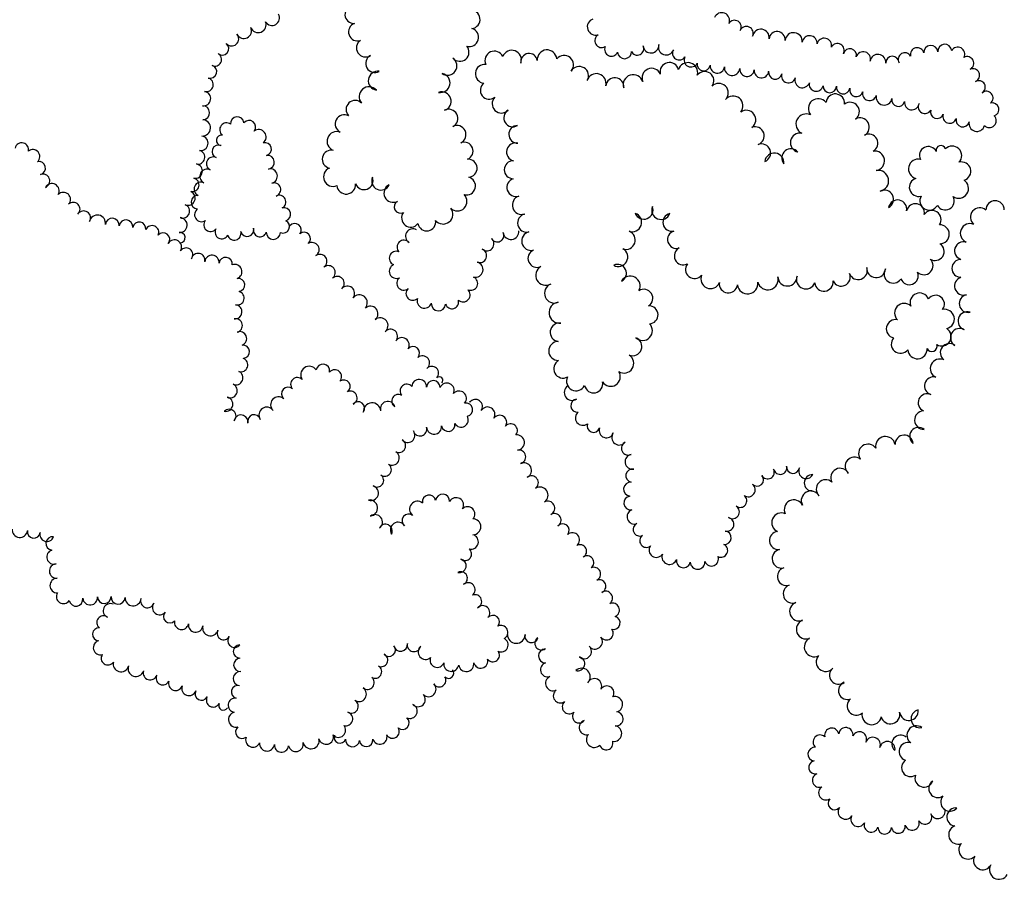
# Model space of a CAD drawing. Extents: x 5760254 to 5771220, y 2303903 to 2311010.
# Drawn here: x 5769151 to 5769760, y 2308123 to 2308655 of the extents above; entities that cross this region are included whole.
import ezdxf

# ---------------------------------------------------------------- set-up
doc = ezdxf.new("R2010")
doc.units = 0
doc.header["$LTSCALE"] = 100
doc.layers.add('V-BRUSH', color=11, linetype='CONTINUOUS')
doc.layers.add('V-TREES', color=3, linetype='CONTINUOUS')

msp = doc.modelspace()

# ---------------------------------------------------------------- linework, layer by layer
at = {"layer": 'V-BRUSH', "color": 0}
for centre, radius, start, end in [((5769306.96, 2308655.91, 456.46), 4.59, 210.51866, 30.51564), ((5769298.4, 2308651.82, 456.22), 4.92, 200.92115, 20.91812), ((5769281.95, 2308643, 456.35), 4.38, 221.25513, 41.2521), ((5769289.52, 2308647.97, 456.2), 4.77, 205.96967, 25.96665), ((5769276.1, 2308636.98, 457.11), 4.04, 230.72888, 50.72585), ((5769271.68, 2308630.22, 458.26), 4.08, 242.92849, 62.92547), ((5769268.63, 2308622.67, 459.52), 4.09, 253.13494, 73.13192), ((5769266.31, 2308614.61, 460.39), 4.29, 254.72192, 74.7189), ((5769264.5, 2308606.03, 461.14), 4.5, 261.2571, 81.25408), ((5769263.96, 2308597.25, 461.7), 4.34, 271.83054, 91.82752), ((5769263.84, 2308587.87, 462.03), 5.05, 267.11197, 87.10896), ((5769262.82, 2308578.34, 462.03), 4.55, 260.32523, 80.32221), ((5769261.09, 2308569.69, 461.94), 4.27, 257.00916, 77.00614), ((5769259.36, 2308561.11, 461.16), 4.48, 260.03456, 80.03154), ((5769257.58, 2308552.6, 459.59), 4.21, 256.29585, 76.29284), ((5769254.91, 2308544.4, 457.73), 4.44, 247.79381, 67.7908), ((5769251.64, 2308536.29, 456.28), 4.3, 248.31279, 68.30977), ((5769249.73, 2308527.68, 454.6), 4.63, 265.97262, 85.9696), ((5769321.11, 2308524.73, 488.67), 3.95, 321.49986, 141.49685), ((5769249.9, 2308519.83, 452.74), 3.27, 278.81155, 98.80853), ((5769326.81, 2308519.23, 488.11), 4.01, 310.58035, 130.57733), ((5769394.11, 2308520.82, 514.18), 4.51, 59.08385, 239.08083), ((5769446.47, 2308521.26, 530.06), 4.05, 206.60738, 26.60436), ((5769454.94, 2308523.61, 529.92), 4.88, 186.29591, 6.2929), ((5769324.2, 2308522.27, 488.67), 0, 225.00243, 44.99941), ((5769331.78, 2308512.47, 488.67), 4.4, 302.50845, 122.50543), ((5769388.65, 2308514.06, 514.45), 4.28, 42.17528, 222.17226), ((5769439.98, 2308516.11, 530.52), 4.4, 229.34677, 49.34376), ((5769383.86, 2308507.18, 516.47), 4.31, 67.66263, 247.65963), ((5769435.54, 2308508.74, 531.61), 4.32, 248.70533, 68.70231), ((5769336.62, 2308505.19, 490.19), 4.33, 304.6967, 124.69368), ((5769432.88, 2308500.11, 533.01), 4.74, 256.64761, 76.6446), ((5769341.77, 2308498.21, 490.64), 4.35, 308.13543, 128.13241), ((5769384.03, 2308499.12, 519.28), 4.44, 113.7605, 293.7575), ((5769347.37, 2308491.54, 492.82), 4.36, 311.88659, 131.88358), ((5769388.51, 2308491.68, 524.29), 4.31, 128.10191, 308.09891), ((5769430.02, 2308491.57, 533.67), 4.3, 245.7756, 65.77258), ((5769353.69, 2308485.49, 495.75), 4.42, 320.59556, 140.59255), ((5769394.12, 2308485.29, 528.51), 4.2, 134.26316, 314.26015), ((5769425.3, 2308484.45, 533.78), 4.36, 227.32786, 47.32485), ((5769360.97, 2308479.49, 498.36), 5.01, 320.44121, 140.43818), ((5769401.31, 2308480.75, 531.15), 4.52, 159.88129, 339.87827), ((5769418.4, 2308480.01, 533.78), 4.13, 197.26096, 17.25794), ((5769367.88, 2308472.76, 500.62), 4.67, 310.65043, 130.64742), ((5769410.01, 2308479, 533.01), 4.45, 177.09791, 357.09488), ((5769373.93, 2308465.39, 503.03), 4.87, 308.17153, 128.16851), ((5769380.31, 2308458.75, 506.22), 4.39, 320.25337, 140.25035), ((5769387.43, 2308453.51, 509.29), 4.47, 326.94206, 146.93905), ((5769394.27, 2308448.39, 512.56), 4.1, 319.03362, 139.0306), ((5769400.13, 2308442.27, 515.26), 4.41, 308.88313, 128.88011), ((5769405.93, 2308435.95, 518.14), 4.19, 316.42658, 136.42356), ((5769410.55, 2308431.47, 527.97), 2.24, 314.84425, 134.84124), ((5769492.81, 2308423.98, 568.58), 4.88, 123.53408, 303.53107), ((5769432.92, 2308415.36, 542.47), 4.36, 323.80672, 143.8037), ((5769496.03, 2308415.88, 568.58), 4.07, 97.04991, 277.0469), ((5769429.28, 2308418.03, 542.32), 0.149, 322.52447, 142.52146), ((5769440.4, 2308410.41, 547.75), 4.61, 328.99079, 148.98778), ((5769447.93, 2308405.57, 554.7), 4.34, 325.48994, 145.48692), ((5769499.39, 2308408.26, 569.35), 4.57, 128.21604, 308.21302), ((5769454.73, 2308400.45, 558.11), 4.18, 320.47885, 140.47583), ((5769506.02, 2308403.33, 571.17), 4.02, 160.39235, 340.38933), ((5769514.04, 2308400.46, 573.96), 4.5, 159.84552, 339.84251), ((5769458.44, 2308393.02, 561.17), 4.8, 275.74893, 95.74591), ((5769521.99, 2308396.12, 579.15), 4.65, 142.83229, 322.82927), ((5769459.85, 2308384.12, 564.53), 4.23, 282.63877, 102.63576), ((5769527.57, 2308389.5, 583.63), 4.25, 115.82847, 295.82544), ((5769530.19, 2308381.09, 589.29), 4.65, 99.18372, 279.1807), ((5769462.91, 2308375.73, 566.87), 4.77, 296.66065, 116.65764), ((5769530.18, 2308372.45, 595.23), 4.12, 79.1247, 259.12169), ((5769613.91, 2308374.59, 598.02), 4.09, 207.9229, 27.91989), ((5769621.58, 2308377.48, 595.8), 4.17, 193.46226, 13.45924), ((5769629.61, 2308377.9, 594.03), 4.02, 172.03824, 352.03522), ((5769637.69, 2308375.26, 593.16), 4.61, 152.75991, 332.7569), ((5769467.62, 2308368.06, 570.02), 4.27, 306.94843, 126.94542), ((5769607.35, 2308369.96, 600.15), 4.01, 222.74912, 42.74611), ((5769641.71, 2308368.02, 595.54), 5.15, 88.81195, 268.80892), ((5769472.9, 2308360.44, 573.13), 5.01, 302.89654, 122.89352), ((5769528.95, 2308364.1, 599.44), 4.33, 83.64159, 263.63858), ((5769601.86, 2308363.73, 602.7), 4.34, 233.92889, 53.92588), ((5769529.11, 2308355.56, 604.14), 4.28, 98.18853, 278.18552), ((5769596.87, 2308356.93, 607.76), 4.09, 233.56513, 53.56212), ((5769477.64, 2308352.36, 575.99), 4.37, 297.49822, 117.4952), ((5769592.05, 2308350.08, 612.04), 4.28, 236.114, 56.11098), ((5769481.8, 2308344.87, 578.67), 4.19, 300.61708, 120.61406), ((5769531.32, 2308347.08, 608.27), 4.54, 110.31794, 290.31492), ((5769588.64, 2308342.33, 615.36), 4.32, 256.22176, 76.21874), ((5769487, 2308338.7, 581.95), 4, 320.14136, 140.13834), ((5769534.6, 2308339.15, 612.17), 4.05, 114.53554, 294.53254), ((5769492.92, 2308332.69, 586.22), 4.47, 309.62445, 129.62143), ((5769538.8, 2308332.21, 615.9), 4.12, 127.33538, 307.33237), ((5769587.21, 2308334.01, 617.63), 4.14, 264.42934, 84.42633), ((5769497.7, 2308325.67, 589.7), 4.07, 298.30679, 118.30377), ((5769544.98, 2308326.36, 618.73), 4.49, 144.73765, 324.73462), ((5769584.95, 2308326.14, 620.13), 4.17, 243.63362, 63.6306), ((5769502.08, 2308318.73, 593.73), 4.15, 306.12962, 126.1266), ((5769553.07, 2308322.21, 620.91), 4.69, 160.18231, 340.17929), ((5769579.08, 2308320.82, 621.79), 4.31, 201.51248, 21.50946), ((5769506.27, 2308311.57, 599.07), 4.19, 294.59088, 114.58786), ((5769561.73, 2308319.77, 622.19), 4.32, 168.38584, 348.38281), ((5769570.52, 2308319.08, 622.39), 4.55, 182.05464, 2.05163), ((5769509.55, 2308303.94, 603.63), 4.12, 291.8437, 111.84069), ((5769513.56, 2308296.67, 609.22), 4.24, 305.78999, 125.78696), ((5769206.78, 2308288.87, 575.38), 4.36, 65.75985, 245.75682), ((5769208.56, 2308292.85, 575.38), 0, 225.00243, 44.99941), ((5769517.77, 2308289.26, 614.08), 4.33, 293.47672, 113.47371), ((5769202.54, 2308281.6, 532.53), 4.11, 52.92917, 232.92614), ((5769205, 2308284.89, 530.78), 0, 225.00243, 44.99941), ((5769518.47, 2308281.35, 619.9), 4.08, 255.41831, 75.41529), ((5769199.81, 2308274.28, 538.8), 4.04, 86.23698, 266.23397), ((5769458.17, 2308274.14, 603.61), 5.49, 179.24771, 359.2447), ((5769467.61, 2308273.11, 608.77), 4.07, 165.83546, 345.83245), ((5769506.93, 2308269.7, 626.84), 4.61, 217.79207, 37.78907), ((5769514.01, 2308274.97, 624.09), 4.21, 215.39382, 35.39081), ((5769200.72, 2308265.97, 543.75), 4.43, 104.93827, 284.93525), ((5769473.87, 2308268.66, 613.77), 4.16, 123.57308, 303.57008), ((5769500.32, 2308263.56, 627.4), 4.44, 228.23379, 48.23079), ((5769205.3, 2308259.38, 548.53), 4.14, 145.73689, 325.73388), ((5769476.27, 2308260.88, 617), 4.32, 90.92205, 270.91904), ((5769496.18, 2308255.99, 627.34), 4.42, 254.47246, 74.46944), ((5769213.39, 2308255.84, 551.98), 4.82, 165.09674, 345.09372), ((5769222.71, 2308253.06, 556.67), 4.92, 161.35651, 341.35348), ((5769477.63, 2308252.32, 619.84), 4.44, 106.59089, 286.58788), ((5769231.46, 2308250.26, 563.46), 4.27, 162.8863, 342.88328), ((5769239.35, 2308247.14, 568.74), 4.24, 153.66856, 333.66553), ((5769410.52, 2308245.76, 600.1), 4.08, 213.22493, 33.22192), ((5769416.28, 2308250.15, 600.1), 3.18, 222.5908, 42.58779), ((5769480.94, 2308243.9, 622.62), 4.64, 115.76743, 295.7644), ((5769498.71, 2308247.95, 627.02), 5.3, 314.43081, 134.42779), ((5769247.21, 2308243.75, 573.12), 4.33, 159.1526, 339.14957), ((5769255.52, 2308240.75, 574.27), 4.51, 160.79869, 340.79568), ((5769403.9, 2308240.2, 600.1), 4.62, 226.03716, 46.03414), ((5769506.56, 2308242.26, 626.97), 4.55, 335.23761, 155.23459), ((5769514.31, 2308237.93, 626.97), 4.36, 326.21974, 146.21671), ((5769263.3, 2308237.36, 574.49), 4, 151.20507, 331.20205), ((5769397.43, 2308233.84, 600.1), 4.45, 222.96921, 42.9662), ((5769485.56, 2308236.16, 628.66), 4.41, 125.72515, 305.72214), ((5769270.52, 2308233.42, 574.83), 4.22, 151.20181, 331.1988), ((5769276.79, 2308230.1, 575.21), 2.87, 152.82857, 332.82556), ((5769392.31, 2308226.67, 600.1), 4.54, 245.73309, 65.73008), ((5769491.06, 2308229.34, 630.66), 4.36, 131.72391, 311.7209), ((5769519.24, 2308230.85, 627.88), 4.84, 285.77389, 105.77087), ((5769497.11, 2308223.44, 630.65), 4.12, 139.6352, 319.63217), ((5769519.99, 2308221.87, 629.55), 4.36, 262.44678, 82.44377), ((5769387.8, 2308219.43, 600.1), 4.08, 229.50111, 49.49809), ((5769501.62, 2308216.53, 630.65), 4.47, 107.57897, 287.57596), ((5769518.66, 2308212.75, 630.48), 4.85, 261.10141, 81.09839), ((5769349.06, 2308210.52, 600.1), 3.68, 160.17494, 340.17194), ((5769373.71, 2308210.61, 600.1), 4.47, 196.58539, 16.58237), ((5769381.57, 2308214.11, 600.1), 4.21, 211.79995, 31.79692), ((5769506.46, 2308208.97, 630.65), 4.8, 136.26337, 316.26035), ((5769646.35, 2308207.54, 666.92), 4.36, 48.34235, 228.33933), ((5769653.54, 2308211.75, 666.08), 4.4, 12.06733, 192.0643), ((5769662.26, 2308212.01, 665.08), 4.47, 351.34869, 171.34568), ((5769670.7, 2308209.42, 664.1), 4.45, 334.43989, 154.43687), ((5769696.13, 2308206.36, 663.95), 5.4, 49.60005, 229.59703), ((5769356.82, 2308208.88, 600.1), 4.32, 174.42469, 354.42166), ((5769365.27, 2308208.91, 600.1), 4.17, 185.93535, 5.93232), ((5769513.93, 2308206.81, 630.65), 4.15, 196.06057, 16.05756), ((5769679.03, 2308205.79, 663.7), 4.65, 338.49504, 158.49203), ((5769688, 2308203.16, 663.75), 4.74, 348.71669, 168.71368), ((5769643.02, 2308200.04, 667.7), 4.26, 83.85052, 263.8475), ((5769643.43, 2308191.8, 669.54), 4.1, 101.88452, 281.8815), ((5769645.87, 2308183.81, 672.02), 4.29, 111.46632, 291.4633), ((5769649.9, 2308176.1, 677.78), 4.45, 123.1344, 303.13139), ((5769655.32, 2308169.64, 680.47), 4.04, 137.13621, 317.1332), ((5769662.1, 2308164.32, 684.02), 4.6, 145.77398, 325.77095), ((5769711.25, 2308160.94, 687.43), 4.26, 210.19089, 30.18787), ((5769719.2, 2308164.61, 688.34), 4.53, 199.68763, 19.68462), ((5769669.85, 2308159.65, 687.54), 4.46, 151.77366, 331.77065), ((5769677.97, 2308156.16, 688.54), 4.41, 161.39029, 341.38728), ((5769703.31, 2308157.37, 687.39), 4.48, 198.52684, 18.52382), ((5769686.36, 2308154.72, 688.54), 4.21, 179.14888, 359.14585), ((5769694.81, 2308155.31, 688.07), 4.3, 188.57859, 8.57558)]:
    msp.add_arc(centre, radius, start, end, dxfattribs=at)
at = {"layer": 'V-TREES', "color": 0}
for centre, radius, start, end in [((5769357.68, 2308658.1, 461.72), 5.56, 93.54243, 273.5394), ((5769430.07, 2308655.07, 460.76), 5.71, 277.05526, 97.05223), ((5769585.45, 2308654.37, 490.1), 4.85, 338.42621, 158.42319), ((5769359.9, 2308647.28, 465.93), 5.58, 109.22259, 289.21958), ((5769507.31, 2308650.42, 478.33), 5.12, 108.27192, 288.2689), ((5769593.41, 2308650.43, 490.09), 4.07, 327.95103, 147.94802), ((5769600.71, 2308646.48, 490.09), 4.25, 335.1009, 155.09789), ((5769429.16, 2308643.97, 464.04), 5.67, 253.51149, 73.50847), ((5769511.1, 2308641.87, 480.64), 4.28, 120.20406, 300.20105), ((5769609.65, 2308643.87, 490.09), 5.14, 350.77743, 170.77441), ((5769619.67, 2308642.56, 490.09), 4.97, 354.4313, 174.42828), ((5769629.96, 2308641.47, 490.09), 5.38, 353.5328, 173.52978), ((5769639.88, 2308640.35, 490.09), 4.61, 353.49424, 173.49123), ((5769364.8, 2308637.36, 469.12), 5.57, 123.03828, 303.03525), ((5769423.25, 2308634.79, 468.61), 5.69, 221.05414, 41.05112), ((5769533.14, 2308636.98, 482.92), 4.03, 205.25553, 25.25252), ((5769541.63, 2308639.09, 482.92), 4.86, 184.63601, 4.63301), ((5769551, 2308637.86, 482.92), 4.81, 160.13097, 340.12796), ((5769648.9, 2308638.87, 490.09), 4.54, 347.8547, 167.85168), ((5769657.05, 2308635.85, 490.09), 4.24, 330.90912, 150.9061), ((5769714.9, 2308634.6, 498.42), 4.32, 4.20865, 184.20563), ((5769723.52, 2308635.3, 499.3), 4.33, 4.73888, 184.73587), ((5769370.6, 2308627.79, 472.54), 5.62, 119.08033, 299.07732), ((5769444.6, 2308629.62, 480.01), 5.79, 24.4288, 204.42579), ((5769455.44, 2308630.01, 480.01), 5.92, 340.1055, 160.10249), ((5769466.12, 2308628.77, 480.01), 5.17, 8.35231, 188.3493), ((5769477.25, 2308630.11, 476.53), 6.05, 5.28062, 185.2776), ((5769487.74, 2308626.89, 476.41), 5.86, 319.64517, 139.64215), ((5769517.09, 2308636.47, 481.96), 4.19, 155.78513, 335.78213), ((5769525.21, 2308635.01, 482.92), 4.3, 183.34604, 3.34301), ((5769559.06, 2308634.07, 482.91), 4.14, 148.26823, 328.2652), ((5769664.74, 2308632.8, 490.11), 4.11, 346.10617, 166.10315), ((5769673.05, 2308630.5, 491.98), 4.52, 343.11671, 163.1137), ((5769682.18, 2308628.56, 493.68), 4.85, 352.53868, 172.53566), ((5769691.11, 2308628.08, 494.83), 4.12, 1.87424, 181.87123), ((5769698.79, 2308630.28, 495.48), 4.11, 29.84163, 209.8386), ((5769706.47, 2308633.3, 496.92), 4.24, 12.97876, 192.97575), ((5769731.61, 2308633.6, 500.7), 4.31, 331.33456, 151.33154), ((5769415.67, 2308626.26, 473.53), 5.8, 235.51636, 55.51334), ((5769438.71, 2308621.38, 481.87), 5.86, 83.70523, 263.70221), ((5769553.03, 2308622.55, 480.87), 5.8, 13.55497, 193.55196), ((5769564.48, 2308622.21, 480.89), 6.07, 343.57111, 163.5681), ((5769566.43, 2308629.91, 483.07), 4.32, 152.33774, 332.33471), ((5769574.29, 2308627.26, 484.76), 4.08, 170.47755, 350.47452), ((5769582.69, 2308626.14, 486.19), 4.4, 173.8231, 353.82008), ((5769737.36, 2308627.87, 500.95), 4.16, 298.14403, 118.14102), ((5769372.46, 2308617.08, 475.11), 5.89, 81.16379, 261.16078), ((5769411.26, 2308615.68, 480.1), 5.91, 258.95063, 78.94762), ((5769497.17, 2308620.11, 477.23), 5.79, 328.97346, 148.97044), ((5769507.86, 2308615.52, 479.25), 5.94, 344.31924, 164.31622), ((5769530.63, 2308614.61, 480.83), 6.21, 17.65009, 197.64707), ((5769541.97, 2308618.85, 480.87), 5.91, 23.05196, 203.04894), ((5769574.87, 2308617.09, 482.18), 5.7, 323.28754, 143.28451), ((5769591.85, 2308625.17, 488.35), 4.81, 173.8195, 353.81648), ((5769601.09, 2308624.21, 490.96), 4.48, 173.87513, 353.8721), ((5769610.01, 2308623.31, 493.93), 4.48, 174.34677, 354.34377), ((5769618.53, 2308622.14, 494.94), 4.13, 169.37947, 349.37647), ((5769626.79, 2308620.1, 494.96), 4.4, 162.68083, 342.6778), ((5769740.98, 2308620.4, 501.06), 4.14, 293.60562, 113.6026), ((5769441.49, 2308611.18, 486.22), 5.54, 127.58446, 307.58145), ((5769519.15, 2308613.31, 480.52), 5.61, 353.87581, 173.87279), ((5769583.6, 2308609.56, 485.17), 5.87, 315.2232, 135.22018), ((5769635.34, 2308617.32, 495.04), 4.59, 160.99488, 340.99187), ((5769643.92, 2308614.87, 495.09), 4.35, 166.86776, 346.86476), ((5769652.33, 2308613.83, 495.09), 4.18, 178.92653, 358.92352), ((5769744.62, 2308613.09, 501.06), 4.03, 299.44272, 119.4397), ((5769367, 2308607.21, 481.58), 6.1, 41.31638, 221.31336), ((5769411.99, 2308604.33, 485.11), 5.84, 288.61662, 108.61361), ((5769655.72, 2308603.15, 501.07), 5.75, 354.4647, 174.46168), ((5769660.66, 2308613.12, 495.09), 4.2, 171.08087, 351.07784), ((5769668.79, 2308611.38, 495.09), 4.13, 164.27471, 344.2717), ((5769676.94, 2308609.1, 495.09), 4.33, 164.10027, 344.09725), ((5769685.96, 2308606.96, 495.09), 4.95, 168.60953, 348.60652), ((5769749.27, 2308606.37, 501.08), 4.18, 309.68156, 129.67855), ((5769358.43, 2308599.28, 484.05), 5.58, 44.00505, 224.00204), ((5769449, 2308602.81, 492.25), 5.73, 135.77497, 315.77194), ((5769592.48, 2308601.53, 488.96), 6.11, 320.47516, 140.47214), ((5769645.22, 2308599.79, 501.11), 6.18, 39.13433, 219.13132), ((5769664.89, 2308597.96, 501.11), 5.78, 306.61611, 126.6131), ((5769694.74, 2308605.15, 495.09), 4.01, 167.50778, 347.50475), ((5769703.14, 2308603.58, 495.09), 4.53, 170.75391, 350.7509), ((5769711.24, 2308600.89, 495.25), 4.13, 151.30902, 331.306), ((5769753.05, 2308599.25, 501.13), 4.06, 285.95854, 105.95553), ((5769351.82, 2308590.28, 486.4), 5.73, 62.7877, 242.78467), ((5769416.4, 2308593.8, 497.68), 5.61, 297.02339, 117.02037), ((5769456.04, 2308594.09, 495.93), 5.56, 121.43518, 301.43218), ((5769600.68, 2308592.92, 491.71), 5.86, 306.46413, 126.46112), ((5769637.71, 2308590.19, 501.56), 6.31, 64.17035, 244.16732), ((5769718.7, 2308597.63, 498.65), 4.04, 161.15244, 341.14943), ((5769726.56, 2308594.97, 500.43), 4.25, 161.14881, 341.14579), ((5769278.79, 2308586.79, 471.42), 4.2, 53.03444, 233.03144), ((5769285.45, 2308590.58, 470.33), 4.17, 5.75939, 185.75637), ((5769292.76, 2308588.44, 470.34), 4.07, 320.78413, 140.78111), ((5769671.11, 2308588.33, 501.82), 5.72, 299.13583, 119.13282), ((5769734.62, 2308592.65, 501.09), 4.15, 166.49458, 346.49156), ((5769743.36, 2308590.51, 501.12), 4.85, 165.61783, 345.61481), ((5769751.12, 2308592.34, 501.12), 4.29, 224.68259, 44.67958), ((5769275.82, 2308580.15, 470.69), 3.3, 81.93703, 261.93401), ((5769298.7, 2308582.23, 470.63), 4.58, 307.42954, 127.42652), ((5769347.06, 2308579.57, 489.19), 6.01, 68.7975, 248.79448), ((5769421.42, 2308583.71, 504.27), 5.66, 295.84358, 115.84055), ((5769459.08, 2308583.86, 500.14), 5.5, 91.15471, 271.15171), ((5769606.09, 2308582.89, 496.55), 5.66, 289.87929, 109.87627), ((5769633.81, 2308578.73, 502.89), 5.9, 78.32366, 258.32065), ((5769676.52, 2308578.39, 505.79), 5.6, 297.96102, 117.95801), ((5769151.99, 2308574.39, 396.81), 4.23, 346.32165, 166.31863), ((5769302.56, 2308574.7, 470.64), 4.04, 285.43092, 105.4279), ((5769425.97, 2308573.53, 510.06), 5.5, 292.27863, 112.27561), ((5769457.79, 2308572.91, 503.82), 5.63, 75.2179, 255.21488), ((5769610.05, 2308572.29, 502.42), 5.66, 291.11751, 111.11449), ((5769158.89, 2308570.16, 399.91), 4.27, 310.83273, 130.82971), ((5769273.83, 2308573.16, 470.69), 4.03, 67.44579, 247.44278), ((5769343.68, 2308568.48, 491.48), 5.62, 77.21104, 257.20801), ((5769617.99, 2308566.32, 503.31), 5.94, 353.22414, 173.22112), ((5769628.26, 2308569.28, 503.38), 5.7, 39.78755, 219.78453), ((5769680.14, 2308567.46, 508.21), 6.08, 279.41035, 99.40733), ((5769713.38, 2308570.8, 509.72), 5.5, 26.25202, 206.24901), ((5769721.07, 2308574.04, 509.72), 2.87, 15.75231, 195.74929), ((5769728.09, 2308570.69, 509.72), 5.93, 315.74394, 135.74093), ((5769162.62, 2308562.96, 401.75), 4.07, 283.41916, 103.41614), ((5769270.48, 2308565.66, 470.69), 4.19, 64.01175, 244.00873), ((5769304.18, 2308566.59, 470.64), 4.24, 277.40627, 97.40325), ((5769428.41, 2308562.88, 515.71), 5.57, 273.64888, 93.64586), ((5769456.34, 2308561.93, 508.53), 5.54, 89.48921, 269.48621), ((5769707.07, 2308562.48, 509.72), 6.03, 76.59438, 256.59136), ((5769733.92, 2308561.04, 509.72), 5.73, 286.02239, 106.01937), ((5769165.08, 2308555.01, 403), 4.26, 290.7893, 110.78629), ((5769266.68, 2308557.89, 470.69), 4.46, 63.57703, 243.57403), ((5769305.79, 2308558, 470.64), 4.51, 283.58604, 103.58302), ((5769344.79, 2308557.56, 494.45), 5.92, 113.05166, 293.04864), ((5769682.29, 2308555.09, 512.89), 6.48, 280.33375, 100.33074), ((5769170.61, 2308548.81, 403.22), 4.59, 331.0534, 151.05037), ((5769262.96, 2308549.99, 470.69), 4.28, 65.60189, 245.59888), ((5769308.16, 2308549.65, 470.64), 4.18, 288.31671, 108.31369), ((5769352.9, 2308552.69, 497.62), 5.8, 185.58615, 5.58313), ((5769363.93, 2308555.26, 500.03), 5.62, 200.92754, 20.92452), ((5769374.33, 2308554.97, 503.52), 5.64, 155.75703, 335.75401), ((5769427.36, 2308551.92, 520.08), 5.57, 255.40935, 75.40633), ((5769458.04, 2308551, 512.25), 5.66, 107.67327, 287.67025), ((5769707.29, 2308551.12, 509.72), 5.71, 106.0761, 286.07308), ((5769732.1, 2308550.41, 509.72), 6.14, 236.42846, 56.42546), ((5769177.81, 2308543.56, 403.21), 4.39, 316.40197, 136.39895), ((5769382.04, 2308547.51, 507.51), 5.75, 116.14316, 296.14015), ((5769686.12, 2308543.67, 518.14), 5.7, 297.84352, 117.8405), ((5769183.89, 2308537.53, 403.21), 4.17, 314.09312, 134.09011), ((5769261.05, 2308541.88, 470.69), 4.21, 87.77525, 267.77224), ((5769311.39, 2308541.98, 470.64), 4.17, 297.3657, 117.36268), ((5769386.5, 2308538.96, 525.38), 3.9, 119.25562, 299.25261), ((5769421.79, 2308542.35, 522.54), 5.9, 225.08247, 45.07945), ((5769461.59, 2308540.06, 532.52), 5.84, 107.88109, 287.87808), ((5769694.35, 2308537.54, 519.3), 5.68, 348.93841, 168.9354), ((5769705.37, 2308535.34, 519.7), 5.56, 348.49593, 168.49291), ((5769713.94, 2308542.76, 509.72), 5.82, 150.09507, 330.09206), ((5769723.85, 2308542.58, 509.72), 5.56, 209.1568, 29.15378), ((5769754.69, 2308537.04, 507.41), 5.71, 0.25171, 180.24869), ((5769190.34, 2308532.17, 409.1), 4.27, 326.19554, 146.19252), ((5769263.28, 2308534.08, 470.69), 4.31, 123.33502, 303.33201), ((5769314.37, 2308534.34, 470.64), 4.08, 285.19106, 105.18804), ((5769392.87, 2308532.06, 525.38), 5.65, 141.63944, 321.63642), ((5769412.91, 2308534.37, 525.38), 6.05, 218.92713, 38.92412), ((5769529.98, 2308529.37, 517.11), 5.87, 250.61919, 70.61617), ((5769537.21, 2308537.03, 515.06), 5.69, 201.81108, 21.80807), ((5769547.9, 2308536.97, 514.38), 5.82, 157.90087, 337.89787), ((5769554.51, 2308529.4, 522.63), 5.53, 102.53776, 282.53474), ((5769715.54, 2308531.07, 518.74), 5.69, 326.16439, 146.16138), ((5769745.22, 2308532.56, 509.05), 5.81, 49.53293, 229.5299), ((5769198.82, 2308528.86, 410.8), 5.02, 349.33716, 169.33415), ((5769208.07, 2308527.57, 413.03), 4.32, 355.13052, 175.1275), ((5769216.54, 2308526.73, 414.04), 4.2, 353.51907, 173.51605), ((5769224.74, 2308525.55, 422.2), 4.08, 350.09437, 170.09135), ((5769268.89, 2308527.86, 470.69), 4.16, 140.74128, 320.73828), ((5769313.8, 2308526.74, 470.65), 4.02, 245.81082, 65.8078), ((5769402.76, 2308529.57, 525.38), 5.54, 190.3933, 10.39028), ((5769464.72, 2308528.98, 536.84), 5.68, 103.30402, 283.301), ((5769739.14, 2308522.61, 512.71), 5.98, 67.04702, 247.04401), ((5769232.62, 2308523.13, 427.42), 4.23, 336.07167, 156.06865), ((5769239.6, 2308518.89, 430.48), 4.01, 320.94893, 140.94591), ((5769275.84, 2308523.34, 470.69), 4.18, 152.76617, 332.76316), ((5769283.59, 2308522.54, 470.69), 4.17, 195.31848, 15.31546), ((5769291.59, 2308524.71, 470.69), 4.12, 195.02787, 15.02486), ((5769299.48, 2308524.51, 470.69), 4.11, 161.89099, 341.88796), ((5769307.77, 2308523.16, 470.69), 4.38, 178.67216, 358.66916), ((5769467.4, 2308517.8, 540.01), 5.83, 103.27857, 283.27554), ((5769526.13, 2308518.39, 521.27), 5.76, 250.76654, 70.76353), ((5769557.4, 2308518.75, 527.17), 5.51, 107.38738, 287.38436), ((5769720.43, 2308521.98, 519.89), 5.92, 271.5332, 91.53019), ((5769246.52, 2308514.08, 439.2), 4.43, 329.08485, 149.08183), ((5769735.16, 2308511.76, 517.32), 5.58, 72.43594, 252.43292), ((5769253.7, 2308509.33, 445.1), 4.18, 323.72877, 143.72574), ((5769261.18, 2308505.94, 445.69), 4.22, 347.36832, 167.3653), ((5769471.04, 2308507.04, 542.3), 5.58, 114.0087, 294.00568), ((5769521.39, 2308507.86, 525.78), 5.83, 240.77968, 60.77665), ((5769561.6, 2308508.58, 530.63), 5.53, 117.15071, 297.14768), ((5769717.54, 2308511.36, 525.28), 5.61, 237.14629, 57.14327), ((5769269.72, 2308504.55, 447.85), 4.44, 354.04663, 174.04362), ((5769278.22, 2308503.55, 449.11), 4.12, 352.40559, 172.40258), ((5769710.61, 2308502.55, 529.72), 5.65, 226.50107, 46.49805), ((5769733.51, 2308500.87, 520.69), 5.56, 90.04215, 270.03912), ((5769283.87, 2308498.8, 449.84), 4.49, 290.52021, 110.5172), ((5769476.41, 2308496.57, 544.91), 6.21, 119.54343, 299.5404), ((5769520.95, 2308497.83, 536.64), 5.5, 295.98069, 115.97768), ((5769568.55, 2308500.17, 536.84), 5.63, 141.40314, 321.40012), ((5769669.89, 2308499.59, 538.72), 5.68, 199.32711, 19.32408), ((5769681.06, 2308500.99, 537.88), 5.84, 175.07377, 355.07077), ((5769691.6, 2308497.4, 536.48), 5.65, 146.50025, 326.49725), ((5769701.53, 2308496.37, 533.35), 5.6, 201.80378, 21.80076), ((5769286.01, 2308490.56, 454), 4.08, 277.98497, 97.98195), ((5769528.77, 2308489.97, 541.43), 6.14, 331.70635, 151.70334), ((5769578.46, 2308494.34, 539.41), 5.97, 156.87987, 336.87684), ((5769589.56, 2308491.31, 541.01), 5.65, 172.65146, 352.64843), ((5769601.46, 2308491.46, 541.58), 6.35, 187.65128, 7.64827), ((5769613.96, 2308494, 541.58), 6.43, 195.32684, 15.32382), ((5769626.11, 2308495.91, 541.58), 5.96, 182.0087, 2.00567), ((5769637.54, 2308494.01, 541.58), 5.87, 158.76149, 338.75848), ((5769648.72, 2308492.5, 540.79), 5.73, 186.0104, 6.00738), ((5769659.47, 2308495.41, 539.23), 5.55, 204.53102, 24.52799), ((5769735.24, 2308489.94, 525.33), 5.64, 107.44771, 287.44469), ((5769285.5, 2308482.42, 459.57), 4.24, 255.23838, 75.23537), ((5769481.84, 2308485.52, 548.02), 6.12, 112.45013, 292.44712), ((5769537.18, 2308482.34, 545.25), 5.58, 302.46981, 122.46679), ((5769485.01, 2308473.41, 555.2), 6.51, 97.03059, 277.02758), ((5769707.99, 2308479.74, 549.34), 5.9, 22.33083, 202.32781), ((5769717.84, 2308478.69, 549.34), 5.5, 322.93762, 142.9346), ((5769738.08, 2308479.11, 527.99), 5.57, 101.54135, 281.53832), ((5769283.96, 2308473.93, 461.76), 4.4, 264.04656, 84.04354), ((5769540.41, 2308472.08, 548.53), 5.56, 272.41088, 92.40787), ((5769698.41, 2308473.23, 549.34), 5.94, 45.67203, 225.66901), ((5769723.5, 2308469.49, 549.34), 6.01, 282.18332, 102.1803), ((5769737.41, 2308468.28, 531.09), 5.67, 71.3075, 251.30449), ((5769284.44, 2308465.47, 464.28), 4.19, 282.84317, 102.84016), ((5769693.03, 2308463.4, 549.34), 5.7, 77.18138, 257.17837), ((5769286.96, 2308457.39, 464.27), 4.3, 291.74298, 111.73996), ((5769484.95, 2308461.29, 560.3), 5.73, 80.91703, 260.91402), ((5769536.47, 2308462.21, 552.85), 6, 225.91478, 45.91177), ((5769721.65, 2308458.67, 549.34), 5.85, 237.82623, 57.82322), ((5769732.73, 2308458.01, 534.97), 5.68, 59.26757, 239.26456), ((5769484.22, 2308449.73, 564.56), 5.9, 91.35689, 271.35388), ((5769530.22, 2308452.51, 558.22), 5.77, 249.00318, 69.00016), ((5769696.25, 2308454.1, 549.34), 5.83, 139.844, 319.84098), ((5769288.82, 2308449.27, 464.27), 4.14, 273.72048, 93.71746), ((5769706.64, 2308450.83, 549.34), 5.94, 184.62901, 4.62599), ((5769715.55, 2308452.51, 549.34), 3.22, 201.98632, 21.9833), ((5769726.41, 2308448.65, 538.28), 5.63, 52.31335, 232.31033), ((5769287.73, 2308441.11, 464.27), 4.25, 251.3631, 71.36009), ((5769487.18, 2308438.75, 567.07), 5.81, 118.61888, 298.61587), ((5769524.93, 2308442.03, 562.54), 6.03, 237.61342, 57.6104), ((5769720.49, 2308438.8, 542.51), 5.93, 65.05362, 245.0506), ((5769284.61, 2308433.09, 464.27), 4.36, 246.10808, 66.10507), ((5769329.98, 2308434.95, 487.72), 5.26, 34.53849, 214.53548), ((5769338.45, 2308437.31, 487.72), 4.2, 351.30673, 171.30371), ((5769345.81, 2308433.84, 487.72), 4.27, 318.56798, 138.56496), ((5769322.63, 2308429.1, 487.72), 4.16, 43.10755, 223.10452), ((5769351.35, 2308427.76, 487.72), 4.01, 305.64566, 125.64264), ((5769398.08, 2308427.49, 517.67), 4.57, 356.56971, 176.56669), ((5769406.82, 2308427.15, 530.13), 4.18, 359.0967, 179.09368), ((5769495.26, 2308430.98, 567.75), 5.92, 152.9399, 332.93689), ((5769516.7, 2308433.75, 565.14), 5.94, 212.56033, 32.55731), ((5769716.47, 2308428.07, 550.34), 5.56, 73.74033, 253.73732), ((5769280.99, 2308425.09, 469.1), 4.42, 245.23428, 65.23128), ((5769316.87, 2308423.19, 487.72), 4.1, 48.04804, 228.04503), ((5769355.42, 2308420.61, 490.09), 4.25, 294.00449, 114.00148), ((5769390.41, 2308425, 502.3), 4.16, 41.50612, 221.5031), ((5769415.17, 2308425.21, 540.73), 4.57, 335.86565, 155.86264), ((5769422.79, 2308420.37, 547.28), 4.55, 319.13427, 139.13125), ((5769506.12, 2308429.43, 567.44), 5.69, 191.45347, 11.45046), ((5769278.27, 2308416.71, 472.91), 4.46, 258.81201, 78.809), ((5769310.94, 2308416.48, 487.56), 4.86, 48.58003, 228.57702), ((5769385.19, 2308418.7, 496.03), 4.12, 58.81877, 238.81576), ((5769712.62, 2308417.66, 561.16), 5.57, 65.27221, 245.2692), ((5769280.43, 2308409.37, 476.45), 4.24, 315.52277, 135.51975), ((5769303.73, 2308410.08, 486.53), 4.85, 34.21695, 214.21393), ((5769360.32, 2308414.27, 490.09), 4.01, 322.22436, 142.22135), ((5769368.86, 2308412.19, 491.31), 5.39, 3.79726, 183.79424), ((5769378.65, 2308413.87, 493.81), 4.6, 16.25596, 196.25295), ((5769427.07, 2308413.32, 549.08), 4.16, 281.7513, 101.74828), ((5769287.73, 2308405.75, 480.94), 4.32, 351.31903, 171.31602), ((5769295.87, 2308406.22, 483.83), 4.02, 16.05233, 196.04932), ((5769424.06, 2308407.02, 550.45), 4.46, 209.94962, 29.94661), ((5769710.56, 2308406.87, 573.05), 5.73, 92.34524, 272.34224), ((5769398.56, 2308401.31, 550.45), 4.22, 195.6252, 15.62218), ((5769407.3, 2308402.85, 550.45), 4.7, 185.0199, 5.01688), ((5769416.09, 2308404.03, 550.45), 4.18, 190.53553, 10.53252), ((5769707.38, 2308396.74, 583.83), 5.58, 51.84008, 231.83706), ((5769385.53, 2308391.01, 541.24), 4.19, 242.4001, 62.39708), ((5769390.98, 2308397.45, 549.05), 4.44, 217.77004, 37.76703), ((5769686.79, 2308390.64, 590.21), 6.1, 10.24997, 190.24696), ((5769698.37, 2308392.04, 587.75), 5.59, 2.89913, 182.89611), ((5769676.02, 2308386.14, 595.4), 5.86, 35.25758, 215.25456), ((5769381.34, 2308383.45, 530.82), 4.45, 239.79497, 59.79195), ((5769667.62, 2308378.34, 597.78), 5.71, 50.31882, 230.31581), ((5769376.75, 2308376.22, 525.86), 4.12, 235.17973, 55.17671), ((5769658.8, 2308371.19, 599.08), 5.87, 27.67606, 207.67304), ((5769372.05, 2308369.5, 523.21), 4.09, 234.86468, 54.86167), ((5769649.72, 2308364.19, 604.78), 5.77, 47.31783, 227.31482), ((5769368.21, 2308361.77, 521.25), 4.63, 251.35051, 71.3475), ((5769404.22, 2308356.32, 533.53), 4.14, 10.48593, 190.48291), ((5769412.6, 2308356.8, 535.43), 4.32, 356.22657, 176.22355), ((5769420.96, 2308354.21, 536.99), 4.66, 330.29939, 150.29637), ((5769640.62, 2308357.09, 607.6), 5.93, 28.55763, 208.55462), ((5769367.36, 2308352.44, 520.88), 4.99, 277.1818, 97.17878), ((5769397.06, 2308351.72, 532.07), 4.93, 50.85029, 230.84728), ((5769428.15, 2308348.84, 541.23), 4.39, 315.67482, 135.6718), ((5769630.1, 2308351.56, 610.99), 5.95, 26.48256, 206.47954), ((5769370.72, 2308343.77, 522.79), 4.61, 306.36321, 126.36019), ((5769391.5, 2308344.68, 530.63), 4.04, 52.35977, 232.35675), ((5769431.34, 2308340.85, 544.5), 4.93, 270.65656, 90.65355), ((5769622.41, 2308343.38, 614.5), 6, 66.54306, 246.54005), ((5769377.22, 2308338.19, 525.65), 4.2, 333.66933, 153.66632), ((5769385.01, 2308338.9, 527.82), 4.78, 32.42076, 212.41774), ((5769150.81, 2308338.92, 496.35), 4.69, 173.82631, 353.82328), ((5769159.47, 2308337.85, 496.37), 4.04, 171.593, 351.59), ((5769167.53, 2308335.95, 505.45), 4.28, 161.82266, 341.81963), ((5769171.1, 2308330.5, 512.72), 4.16, 82.78135, 262.77833), ((5769430.2, 2308331.54, 551.09), 4.54, 254.71921, 74.71619), ((5769620.58, 2308332.29, 617.65), 5.61, 95.39003, 275.387), ((5769171.91, 2308322.12, 517.61), 4.45, 107.04846, 287.04545), ((5769426.47, 2308323.97, 554.36), 4.08, 231.54836, 51.54535), ((5769622.45, 2308321.04, 622.75), 5.82, 103.02198, 283.01897), ((5769173.54, 2308313.4, 519.93), 4.48, 93.84507, 273.84206), ((5769423.01, 2308316.69, 557.03), 4.18, 257.36696, 77.36395), ((5769625.51, 2308310.04, 626.29), 5.62, 107.77476, 287.77174), ((5769423.85, 2308308.93, 561.98), 4.08, 295.44995, 115.44693), ((5769174, 2308304.41, 522.76), 4.53, 91.61564, 271.61264), ((5769428.34, 2308301.86, 562.24), 4.35, 308.88569, 128.88268), ((5769629.27, 2308299.31, 630.2), 5.75, 110.38629, 290.38328), ((5769177.77, 2308297.54, 526.08), 4.32, 146.97831, 326.97528), ((5769194.32, 2308297.01, 530.16), 4.59, 185.76402, 5.761), ((5769203.12, 2308297.53, 532.97), 4.23, 180.73327, 0.73026), ((5769211.71, 2308297.33, 534.11), 4.37, 176.55596, 356.55295), ((5769220.95, 2308296.73, 534.79), 4.9, 175.6944, 355.69139), ((5769432.6, 2308294.52, 562.24), 4.23, 291.09047, 111.08745), ((5769185.58, 2308295.88, 528.22), 4.23, 189.18695, 9.18394), ((5769229.81, 2308294.9, 537.17), 4.24, 159.44932, 339.4463), ((5769237.29, 2308290.73, 544.47), 4.42, 142.28033, 322.27731), ((5769437.38, 2308287.58, 563.27), 4.43, 317.47147, 137.46846), ((5769633.37, 2308288.41, 633.26), 5.89, 110.48795, 290.48494), ((5769243.73, 2308285.28, 551.94), 4.02, 136.53719, 316.53419), ((5769443.71, 2308281.94, 571.26), 4.05, 319.17118, 139.16816), ((5769250.93, 2308281.59, 554.07), 4.39, 167.47472, 347.47169), ((5769259.7, 2308280.06, 557.01), 4.52, 172.28535, 352.28233), ((5769268.83, 2308278.12, 559.86), 4.84, 163.62487, 343.62184), ((5769448.72, 2308275.46, 576.3), 4.3, 296.91792, 116.9149), ((5769637.62, 2308277.33, 636.07), 5.99, 111.11919, 291.11619), ((5769276.99, 2308274.81, 561.86), 4.02, 150.66632, 330.66331), ((5769283.77, 2308270.27, 564.5), 4.17, 141.51331, 321.51028), ((5769287.07, 2308263.58, 569.17), 4.1, 90.19587, 270.19286), ((5769379.35, 2308264.52, 592.77), 4.04, 220.98672, 40.98369), ((5769386.58, 2308267.89, 594.36), 4.24, 189.69568, 9.69267), ((5769394.89, 2308267.72, 594.36), 4.22, 167.75588, 347.75285), ((5769402.06, 2308263.33, 594.36), 4.64, 130.78927, 310.78626), ((5769448.82, 2308267.7, 583), 4.34, 244.89522, 64.89221), ((5769642.6, 2308266.38, 639.58), 6.06, 117.44547, 297.44244), ((5769374.61, 2308258.21, 591.02), 4.03, 245.22918, 65.22616), ((5769443.71, 2308261.31, 587.88), 4.09, 216.9149, 36.91189), ((5769649.86, 2308257.12, 644.77), 5.91, 138.55203, 318.54901), ((5769287.37, 2308255.3, 578.8), 4.18, 93.45985, 273.45684), ((5769370.8, 2308251.06, 587.81), 4.08, 238.74694, 58.74392), ((5769409.23, 2308258.21, 594.36), 4.43, 158.39706, 338.39405), ((5769417.95, 2308255.91, 594.28), 4.65, 171.32286, 351.31985), ((5769427.22, 2308255.92, 593.16), 4.72, 188.51225, 8.50923), ((5769436.16, 2308257.73, 591.12), 4.41, 194.63295, 14.62994), ((5769287.26, 2308246.78, 584.67), 4.36, 84.9169, 264.91389), ((5769657.79, 2308248.85, 651.15), 5.59, 128.49506, 308.49205), ((5769285.83, 2308238.53, 586.66), 4.04, 74.63093, 254.62792), ((5769366.05, 2308244.3, 587.81), 4.2, 231.20416, 51.20114), ((5769663.24, 2308239.35, 653.95), 5.5, 110.60461, 290.6016), ((5769360.82, 2308237.22, 587.81), 4.61, 235.60011, 55.59709), ((5769284.15, 2308230.31, 586.66), 4.36, 81.72623, 261.7232), ((5769356.07, 2308229.68, 587.81), 4.31, 240.10223, 60.09922), ((5769668.78, 2308229.86, 656.32), 5.64, 129.42454, 309.42153), ((5769284.7, 2308221.43, 586.66), 4.71, 104.1194, 284.11639), ((5769352.68, 2308221.87, 587.81), 4.26, 253.06694, 73.06392), ((5769678.31, 2308224.31, 658.36), 6.05, 168.23914, 348.23613), ((5769689.9, 2308224.58, 659.42), 5.85, 194.70758, 14.70456), ((5769701.35, 2308226.72, 660.97), 5.83, 186.44791, 6.4449), ((5769708.2, 2308221.92, 666.03), 5.56, 100.83472, 280.83172), ((5769348.14, 2308214.84, 589.01), 4.42, 221.90543, 41.90241), ((5769705.89, 2308211.77, 669.42), 5.78, 54.14395, 234.14093), ((5769288.42, 2308213.75, 591.6), 4.03, 129.12891, 309.12589), ((5769340.45, 2308210.7, 591.84), 4.56, 195.03259, 15.02957), ((5769295.13, 2308208.84, 593.37), 4.51, 156.54915, 336.54615), ((5769303.85, 2308206.54, 593.74), 4.6, 173.31953, 353.31651), ((5769312.81, 2308205.6, 593.74), 4.4, 174.40344, 354.40043), ((5769321.69, 2308206.19, 593.56), 4.61, 192.58701, 12.584), ((5769331.12, 2308208.36, 592.99), 5.06, 193.2567, 13.25368), ((5769700.88, 2308201.66, 672.77), 5.66, 72.92695, 252.92393), ((5769702.32, 2308191.65, 676.43), 5.53, 123.69351, 303.69048), ((5769710.72, 2308185.21, 678.45), 5.63, 160.6675, 340.66448), ((5769719.23, 2308178.76, 683.26), 5.6, 124.5937, 304.59067), ((5769726.75, 2308170.41, 688.01), 5.73, 138.88167, 318.87864), ((5769730.38, 2308161.11, 693.06), 5.58, 82.66176, 262.65875), ((5769731.78, 2308150.13, 695.21), 5.83, 110.81854, 290.81552), ((5769737.97, 2308140.71, 698.14), 5.71, 135.76829, 315.76527), ((5769747.03, 2308134.06, 702.17), 5.64, 151.36541, 331.36239), ((5769757.1, 2308128.41, 704.97), 5.9, 149.72582, 329.72279)]:
    msp.add_arc(centre, radius, start, end, dxfattribs=at)

doc.saveas('drawing.dxf')
